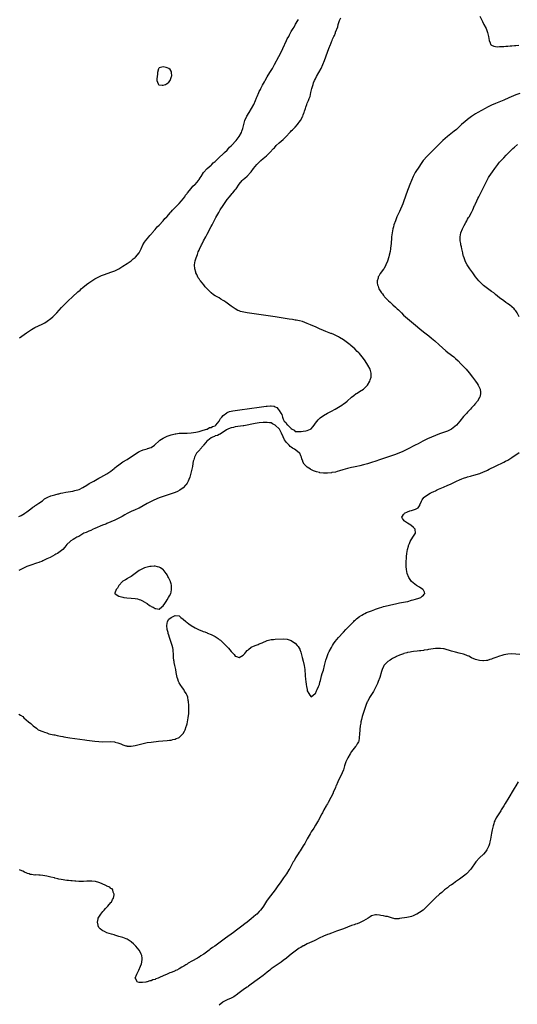
# Model space of a CAD drawing. Units: inches. Extents: x 2598000 to 2601000, y 1503000 to 1506000.
# Drawn here: x 2598289 to 2598538, y 1504470 to 1504961 of the extents above; entities that cross this region are included whole.
import ezdxf

# ---------------------------------------------------------------- set-up
doc = ezdxf.new("R2010")
doc.units = ezdxf.units.IN
doc.header["$MEASUREMENT"] = 0
doc.layers.add('LD25981503_10ft', color=7, linetype='Continuous')

msp = doc.modelspace()

# ---------------------------------------------------------------- linework, layer by layer
at = {"layer": 'LD25981503_10ft'}
for points, elevation in [([(2598289, 1504713.38), (2598290.14, 1504713.86), (2598291, 1504714.36), (2598291.39, 1504714.61), (2598291.93, 1504715), (2598293, 1504715.71), (2598295, 1504717.19), (2598295.98, 1504718.02), (2598297, 1504718.63), (2598297.19, 1504718.81), (2598297.52, 1504719), (2598299, 1504720), (2598300.75, 1504721.25), (2598301, 1504721.4), (2598301.87, 1504722.13), (2598303.13, 1504722.87), (2598303.41, 1504723), (2598305, 1504723.71), (2598307, 1504724.27), (2598308.7, 1504724.7), (2598309, 1504724.75), (2598310.03, 1504725), (2598311, 1504725.27), (2598312.43, 1504725.57), (2598315.95, 1504726.05), (2598317, 1504726.29), (2598319.06, 1504726.94), (2598321, 1504727.93), (2598322.88, 1504729), (2598324.19, 1504729.81), (2598326.38, 1504731), (2598329, 1504732.47), (2598330.01, 1504733), (2598333, 1504734.68), (2598333.5, 1504735), (2598335, 1504736.02), (2598336.64, 1504737.36), (2598337, 1504737.64), (2598337.72, 1504738.28), (2598339, 1504739.26), (2598341, 1504740.62), (2598343, 1504741.9), (2598344.68, 1504743), (2598347, 1504744.58), (2598347.71, 1504745), (2598348.5, 1504745.5), (2598349, 1504745.77), (2598349.82, 1504746.18), (2598351, 1504746.66), (2598353, 1504747.18), (2598353.29, 1504747.29), (2598355, 1504747.8), (2598356.66, 1504749), (2598357, 1504749.27), (2598358.81, 1504751), (2598359, 1504751.16), (2598359.46, 1504751.46), (2598361, 1504752.53), (2598362.66, 1504753.34), (2598363, 1504753.44), (2598364.1, 1504753.9), (2598365, 1504754.11), (2598365.65, 1504754.35), (2598367, 1504754.62), (2598367.29, 1504754.71), (2598369.09, 1504754.91), (2598371.02, 1504754.98), (2598373, 1504754.98), (2598375, 1504755.07), (2598377.4, 1504755.4), (2598379, 1504755.85), (2598380.07, 1504756.07), (2598381, 1504756.48), (2598382.85, 1504757), (2598383, 1504757.05), (2598384.23, 1504757.77), (2598385, 1504757.86), (2598385.69, 1504758.31), (2598387, 1504758.72), (2598387.37, 1504759), (2598389, 1504760.92), (2598389.05, 1504761), (2598389.73, 1504762.27), (2598390.37, 1504763), (2598391, 1504763.77), (2598392.79, 1504765.21), (2598393, 1504765.31), (2598394.24, 1504765.76), (2598395, 1504765.94), (2598395.89, 1504766.11), (2598399.35, 1504766.65), (2598409, 1504767.95), (2598412.39, 1504768.39), (2598413, 1504768.45), (2598414.58, 1504768.58), (2598415, 1504768.57), (2598416.41, 1504768.41), (2598417, 1504768.19), (2598417.78, 1504767.78), (2598418.38, 1504767), (2598419, 1504766.28), (2598419.72, 1504765), (2598420.22, 1504764.22), (2598420.55, 1504763), (2598421, 1504761.92), (2598421.52, 1504761), (2598422.31, 1504760.31), (2598423, 1504759.22), (2598423.17, 1504759.17), (2598423.31, 1504759), (2598425, 1504757.24), (2598425.44, 1504757), (2598426.41, 1504756.41), (2598427, 1504755.85), (2598429, 1504755.77), (2598429.85, 1504755.85), (2598431, 1504755.93), (2598432.2, 1504756.2), (2598433, 1504756.28), (2598434.61, 1504757), (2598434.85, 1504757.15), (2598435.8, 1504758.2), (2598436.38, 1504759), (2598437, 1504759.95), (2598438.35, 1504761.65), (2598439.4, 1504762.6), (2598441, 1504763.72), (2598443, 1504764.91), (2598445, 1504766), (2598446.92, 1504767), (2598450.23, 1504769), (2598451, 1504769.54), (2598451.84, 1504770.16), (2598452.9, 1504771), (2598455, 1504772.93), (2598456.15, 1504773.85), (2598457.3, 1504774.7), (2598457.8, 1504775), (2598459, 1504775.7), (2598460.99, 1504777.01), (2598462.07, 1504777.93), (2598463.08, 1504779), (2598464.23, 1504781), (2598464.42, 1504781.58), (2598464.83, 1504783), (2598464.88, 1504785), (2598464.29, 1504787), (2598463.23, 1504789), (2598461.89, 1504791), (2598461, 1504792.25), (2598460.43, 1504793), (2598459, 1504794.67), (2598458.7, 1504795), (2598457.81, 1504795.81), (2598456.63, 1504797), (2598454.69, 1504798.69), (2598454.36, 1504799), (2598451.79, 1504801), (2598451, 1504801.51), (2598449, 1504802.71), (2598448.5, 1504803), (2598447.52, 1504803.52), (2598446.19, 1504804.19), (2598445, 1504804.68), (2598444.78, 1504804.78), (2598442.26, 1504805.74), (2598441, 1504806.23), (2598439.14, 1504807), (2598437, 1504807.98), (2598435, 1504808.85), (2598434.61, 1504809), (2598433, 1504809.69), (2598430.63, 1504810.63), (2598429.07, 1504811.07), (2598427.38, 1504811.38), (2598427, 1504811.4), (2598425.64, 1504811.64), (2598423.91, 1504811.91), (2598423, 1504812.08), (2598417.01, 1504813), (2598413.48, 1504813.48), (2598406.47, 1504814.47), (2598403, 1504815), (2598401.32, 1504815.32), (2598399.73, 1504815.73), (2598399, 1504816.02), (2598398.28, 1504816.28), (2598396.98, 1504816.98), (2598395, 1504818.36), (2598393, 1504819.86), (2598392.3, 1504820.3), (2598391.37, 1504821), (2598391, 1504821.26), (2598389.88, 1504821.88), (2598389, 1504822.46), (2598388.05, 1504823), (2598387.37, 1504823.37), (2598387, 1504823.6), (2598386.1, 1504824.1), (2598384.99, 1504824.99), (2598383, 1504826.98), (2598382.02, 1504828.02), (2598381.36, 1504829), (2598379.72, 1504831), (2598379.38, 1504831.38), (2598379, 1504831.95), (2598378.51, 1504832.51), (2598377.78, 1504834.22), (2598377.37, 1504835), (2598377.28, 1504835.28), (2598376.87, 1504837), (2598376.76, 1504839), (2598377.05, 1504841), (2598377.47, 1504842.53), (2598378.13, 1504844.13), (2598378.6, 1504845.4), (2598379, 1504846.3), (2598379.2, 1504846.8), (2598380.21, 1504849), (2598380.49, 1504849.51), (2598381.23, 1504851), (2598382.27, 1504853), (2598383, 1504854.33), (2598385, 1504858.09), (2598385.46, 1504859), (2598386.67, 1504861.33), (2598387.37, 1504862.63), (2598388.36, 1504864.36), (2598388.81, 1504865.19), (2598389.55, 1504866.45), (2598391, 1504868.67), (2598391.94, 1504870.06), (2598393, 1504871.54), (2598394.13, 1504873), (2598395.44, 1504874.56), (2598395.83, 1504875), (2598397, 1504876.41), (2598397.45, 1504877), (2598399, 1504879.2), (2598400.46, 1504881), (2598401, 1504881.55), (2598401.77, 1504882.23), (2598403, 1504883.24), (2598404.83, 1504885.17), (2598405, 1504885.38), (2598406.11, 1504887), (2598407.76, 1504889), (2598408.36, 1504889.64), (2598409.8, 1504891), (2598411, 1504892.03), (2598412.62, 1504893.38), (2598413, 1504893.73), (2598414.32, 1504895), (2598416.16, 1504897), (2598416.55, 1504897.45), (2598417.52, 1504898.48), (2598419, 1504899.8), (2598421, 1504901.54), (2598422.41, 1504903), (2598424.25, 1504905), (2598424.59, 1504905.41), (2598425, 1504905.79), (2598425.58, 1504906.42), (2598426.3, 1504907), (2598427, 1504907.71), (2598428.15, 1504909), (2598428.48, 1504909.52), (2598429, 1504910.14), (2598429.53, 1504911), (2598430.26, 1504912.26), (2598430.65, 1504913), (2598430.74, 1504913.26), (2598431, 1504913.8), (2598431.31, 1504914.69), (2598431.45, 1504915), (2598431.67, 1504915.67), (2598432.05, 1504917), (2598432.28, 1504917.72), (2598432.76, 1504919), (2598433, 1504919.6), (2598433.61, 1504921), (2598434, 1504922), (2598434.34, 1504923), (2598434.83, 1504925), (2598435.28, 1504927), (2598435.85, 1504929), (2598436.14, 1504929.86), (2598436.59, 1504931), (2598437, 1504931.86), (2598437.61, 1504933), (2598438.77, 1504935), (2598439.88, 1504937), (2598440.78, 1504939), (2598441.53, 1504941), (2598443, 1504945.16), (2598443.71, 1504947), (2598444.51, 1504949), (2598444.66, 1504949.34), (2598445, 1504950.25), (2598445.37, 1504951), (2598445.6, 1504951.6), (2598446.25, 1504953), (2598446.51, 1504953.49), (2598447, 1504954.82), (2598447.06, 1504954.94), (2598447.11, 1504955.11), (2598448.19, 1504957.81), (2598448.44, 1504959), (2598449.03, 1504961), (2598449.68, 1504962.32)], 8150), ([(2598289.37, 1504802.63), (2598292.88, 1504805.12), (2598295.29, 1504806.71), (2598297, 1504807.69), (2598300.59, 1504809.41), (2598301.92, 1504810.08), (2598303.19, 1504810.81), (2598305, 1504812.15), (2598305.99, 1504813), (2598306.51, 1504813.49), (2598307.5, 1504814.5), (2598307.97, 1504815), (2598310.37, 1504817.63), (2598311.59, 1504819), (2598313.55, 1504821), (2598315.73, 1504823), (2598318.53, 1504825.47), (2598319.58, 1504826.42), (2598320.19, 1504827), (2598321, 1504827.69), (2598322.85, 1504829.15), (2598324.03, 1504829.97), (2598327, 1504831.94), (2598328.95, 1504833.05), (2598330.33, 1504833.67), (2598331.79, 1504834.21), (2598335, 1504835.3), (2598337, 1504836.08), (2598339, 1504837.07), (2598341, 1504838.29), (2598343, 1504839.66), (2598345, 1504841.07), (2598346.07, 1504841.93), (2598347, 1504842.61), (2598347.2, 1504842.8), (2598349, 1504844.9), (2598350.07, 1504847), (2598350.98, 1504849), (2598351.76, 1504850.24), (2598352.18, 1504851), (2598353, 1504851.98), (2598353.82, 1504853), (2598354.36, 1504853.64), (2598355, 1504854.33), (2598355.31, 1504854.68), (2598355.54, 1504855), (2598357, 1504856.68), (2598358.06, 1504857.94), (2598359, 1504858.83), (2598361, 1504860.96), (2598361.91, 1504862.09), (2598362.86, 1504863), (2598363, 1504863.16), (2598364.6, 1504865), (2598364.75, 1504865.25), (2598365, 1504865.46), (2598365.69, 1504866.31), (2598366.41, 1504867), (2598368.39, 1504869), (2598368.65, 1504869.35), (2598369, 1504869.65), (2598370.22, 1504871), (2598371, 1504871.96), (2598371.78, 1504873), (2598372.22, 1504873.78), (2598373, 1504874.64), (2598373.27, 1504875), (2598375, 1504877.07), (2598375.82, 1504878.18), (2598376.84, 1504879), (2598377, 1504879.16), (2598378.62, 1504881), (2598378.74, 1504881.26), (2598379, 1504881.5), (2598379.54, 1504882.46), (2598379.94, 1504883), (2598381.24, 1504885), (2598383.01, 1504886.99), (2598385, 1504888.75), (2598385.33, 1504889), (2598386.05, 1504889.95), (2598387, 1504890.54), (2598387.21, 1504890.79), (2598387.48, 1504891), (2598389, 1504892.55), (2598391, 1504894.37), (2598391.29, 1504894.71), (2598391.68, 1504895), (2598393, 1504896.28), (2598393.69, 1504897), (2598394.21, 1504897.79), (2598395, 1504898.31), (2598395.31, 1504898.69), (2598395.66, 1504899), (2598397, 1504900.48), (2598397.44, 1504901), (2598399.03, 1504903), (2598400.13, 1504905), (2598400.35, 1504905.65), (2598400.86, 1504907), (2598401.32, 1504909), (2598401.66, 1504910.34), (2598401.88, 1504911), (2598402.85, 1504913.15), (2598403.96, 1504915), (2598405.19, 1504917), (2598406.32, 1504919), (2598407.19, 1504921), (2598407.68, 1504922.32), (2598407.95, 1504923), (2598408.79, 1504925), (2598409, 1504925.44), (2598409.56, 1504926.44), (2598409.82, 1504927), (2598410.66, 1504928.66), (2598411.61, 1504930.39), (2598411.89, 1504931), (2598413, 1504932.89), (2598414.37, 1504935), (2598415, 1504936), (2598415.59, 1504937), (2598416.1, 1504937.9), (2598416.68, 1504939), (2598418.72, 1504943), (2598420.22, 1504945.78), (2598420.83, 1504947), (2598422.66, 1504951), (2598423, 1504951.7), (2598423.7, 1504953), (2598424.18, 1504953.82), (2598425, 1504955.36), (2598425.97, 1504957), (2598426.37, 1504957.63), (2598427.16, 1504959.16), (2598428.22, 1504961), (2598428.52, 1504961.48)], 8140), ([(2598519.02, 1504963.02), (2598520.43, 1504960.43), (2598521.18, 1504959), (2598522.19, 1504957), (2598522.45, 1504956.45), (2598522.92, 1504955), (2598523.39, 1504953), (2598523.68, 1504951), (2598524.19, 1504949.81), (2598524.45, 1504949), (2598524.72, 1504948.72), (2598525, 1504948.62), (2598526.1, 1504948.1), (2598527, 1504948), (2598527.85, 1504947.85), (2598529, 1504947.91), (2598529.89, 1504947.89), (2598531, 1504948.02), (2598532.06, 1504948.06), (2598533, 1504948.18), (2598534.23, 1504948.23), (2598535, 1504948.32), (2598536.37, 1504948.37), (2598537, 1504948.45), (2598538.55, 1504948.55)], 8150), ([(2598539, 1504924.52), (2598537, 1504923.77), (2598533.63, 1504922.37), (2598531, 1504921.21), (2598527, 1504919.52), (2598525, 1504918.64), (2598523.9, 1504918.1), (2598523, 1504917.67), (2598521.72, 1504917), (2598518.17, 1504915), (2598517, 1504914.28), (2598515, 1504912.98), (2598513, 1504911.53), (2598511.6, 1504910.4), (2598511, 1504909.89), (2598510.03, 1504909), (2598509, 1504908.01), (2598507.44, 1504906.56), (2598506.35, 1504905.65), (2598503, 1504903), (2598500.71, 1504901), (2598498.6, 1504899), (2598493, 1504893.42), (2598492.6, 1504893), (2598491, 1504891.16), (2598490.88, 1504891), (2598489.47, 1504889), (2598489, 1504888.31), (2598486.9, 1504885), (2598485.82, 1504883), (2598484.92, 1504881), (2598484.1, 1504879), (2598483.32, 1504877), (2598483, 1504876.1), (2598481, 1504870.38), (2598480.61, 1504869.39), (2598479, 1504865.68), (2598478.77, 1504865.23), (2598477.74, 1504863), (2598476.93, 1504860.93), (2598476.25, 1504859), (2598476, 1504858), (2598475.71, 1504857), (2598475.29, 1504855), (2598475.05, 1504853), (2598474.83, 1504849.17), (2598474.76, 1504848.76), (2598474.54, 1504847), (2598474.32, 1504845.68), (2598473.84, 1504843.84), (2598473.64, 1504843), (2598473, 1504840.85), (2598472.24, 1504839), (2598471.83, 1504838.17), (2598471.14, 1504837), (2598471, 1504836.79), (2598469.38, 1504834.62), (2598469, 1504833.99), (2598468.61, 1504833.39), (2598468.43, 1504833), (2598468.31, 1504832.31), (2598467.91, 1504831), (2598467.91, 1504830.09), (2598468.04, 1504829), (2598468.32, 1504828.32), (2598468.73, 1504827), (2598469.94, 1504825), (2598470.44, 1504824.44), (2598471, 1504823.7), (2598471.32, 1504823.32), (2598471.53, 1504823), (2598473, 1504821.53), (2598473.49, 1504821), (2598474.31, 1504820.31), (2598475, 1504819.67), (2598475.36, 1504819.36), (2598475.71, 1504819), (2598477, 1504817.89), (2598477.92, 1504817), (2598478.49, 1504816.49), (2598479, 1504815.97), (2598479.5, 1504815.5), (2598479.95, 1504815), (2598481, 1504813.94), (2598482.01, 1504813), (2598483, 1504812.16), (2598485, 1504810.57), (2598486.94, 1504808.94), (2598489.17, 1504807), (2598491, 1504805.52), (2598493.58, 1504803.58), (2598495, 1504802.43), (2598496.58, 1504801), (2598498.84, 1504799), (2598502.12, 1504796.12), (2598503.21, 1504795.21), (2598506.09, 1504793), (2598507, 1504792.22), (2598508.32, 1504791), (2598509.62, 1504789.62), (2598510.29, 1504789), (2598510.63, 1504788.63), (2598512.2, 1504787), (2598513, 1504786.07), (2598513.88, 1504785), (2598514.36, 1504784.36), (2598515.47, 1504783), (2598517.01, 1504781), (2598517.76, 1504779.76), (2598518.32, 1504779), (2598519.25, 1504777), (2598519.44, 1504775.44), (2598519.51, 1504775), (2598519.44, 1504774.56), (2598519.1, 1504773), (2598519, 1504772.82), (2598517.87, 1504771), (2598516.56, 1504769.44), (2598516.2, 1504769), (2598515, 1504767.7), (2598514.41, 1504767), (2598513, 1504765.47), (2598512.6, 1504765), (2598511, 1504763.23), (2598509.11, 1504761), (2598507.38, 1504759), (2598505, 1504757.02), (2598503, 1504756.01), (2598501, 1504755.27), (2598499, 1504754.6), (2598497, 1504753.84), (2598495, 1504752.98), (2598493, 1504752.1), (2598490.68, 1504751), (2598488.26, 1504749.74), (2598486.88, 1504749), (2598483.05, 1504747.05), (2598481.64, 1504746.36), (2598481, 1504746.03), (2598480.28, 1504745.72), (2598479, 1504745.12), (2598477, 1504744.39), (2598475, 1504743.71), (2598472.96, 1504743), (2598471, 1504742.37), (2598469, 1504741.69), (2598467.13, 1504741), (2598465, 1504740.28), (2598463, 1504739.68), (2598461, 1504739.13), (2598459.29, 1504738.71), (2598457.67, 1504738.33), (2598456.02, 1504737.98), (2598455, 1504737.79), (2598454.37, 1504737.63), (2598453, 1504737.34), (2598450.73, 1504736.73), (2598449, 1504736.18), (2598447.89, 1504735.89), (2598447, 1504735.6), (2598445.3, 1504735.3), (2598445, 1504735.22), (2598443, 1504735.07), (2598441, 1504735.1), (2598439.27, 1504735.27), (2598439, 1504735.31), (2598437.61, 1504735.61), (2598436.14, 1504736.14), (2598434.83, 1504736.83), (2598434.57, 1504737), (2598433, 1504737.99), (2598431.46, 1504739.46), (2598430.76, 1504740.76), (2598430.73, 1504741), (2598430.25, 1504742.25), (2598430.14, 1504743), (2598429.75, 1504743.75), (2598429.18, 1504745), (2598429, 1504745.18), (2598426.67, 1504747), (2598425.58, 1504747.58), (2598425, 1504748.01), (2598424.36, 1504748.36), (2598423.96, 1504749), (2598423, 1504749.98), (2598422.42, 1504750.42), (2598422.17, 1504751), (2598421.64, 1504751.64), (2598421, 1504753.17), (2598420.16, 1504755), (2598419.7, 1504755.7), (2598419.05, 1504757), (2598417, 1504759.03), (2598415.66, 1504759.66), (2598415, 1504760.06), (2598414.14, 1504760.14), (2598413, 1504760.33), (2598411, 1504760.31), (2598409, 1504760.12), (2598407, 1504759.8), (2598401.31, 1504758.69), (2598401, 1504758.65), (2598399.57, 1504758.43), (2598398.3, 1504758.3), (2598397, 1504758.11), (2598396.11, 1504757.89), (2598395, 1504757.7), (2598394.53, 1504757.47), (2598393.31, 1504757), (2598393, 1504756.86), (2598392.64, 1504756.64), (2598391, 1504755.49), (2598390.16, 1504755), (2598389.52, 1504754.48), (2598389, 1504754.36), (2598388.13, 1504753.87), (2598387, 1504753.58), (2598386.61, 1504753.39), (2598385.63, 1504753), (2598385, 1504752.6), (2598383.39, 1504751.39), (2598382.9, 1504751), (2598382.32, 1504750.32), (2598381.25, 1504749), (2598381, 1504748.65), (2598379.45, 1504747), (2598379.3, 1504746.7), (2598379, 1504746.39), (2598378.34, 1504745.66), (2598377.67, 1504745), (2598377, 1504743.67), (2598376.64, 1504743), (2598376.31, 1504741.69), (2598376.09, 1504741), (2598375.86, 1504739.86), (2598375.62, 1504738.38), (2598375.38, 1504737), (2598374.93, 1504735), (2598374.31, 1504733), (2598373.82, 1504731.82), (2598373.52, 1504731), (2598373.36, 1504730.64), (2598373, 1504730.03), (2598372.6, 1504729.4), (2598372.25, 1504729), (2598371, 1504727.72), (2598369.44, 1504726.56), (2598368.17, 1504725.83), (2598367, 1504725.34), (2598366.09, 1504725), (2598365, 1504724.63), (2598363, 1504724.03), (2598361, 1504723.39), (2598359, 1504722.63), (2598356.42, 1504721.58), (2598355, 1504720.93), (2598353, 1504719.88), (2598351, 1504718.66), (2598349, 1504717.53), (2598348.65, 1504717.35), (2598347, 1504716.64), (2598345, 1504715.85), (2598343, 1504714.87), (2598341.85, 1504714.15), (2598340.6, 1504713.4), (2598339.91, 1504713), (2598339, 1504712.51), (2598337, 1504711.62), (2598335, 1504710.8), (2598333, 1504709.95), (2598332.35, 1504709.65), (2598330.8, 1504709), (2598327, 1504707.35), (2598326.15, 1504707), (2598325, 1504706.44), (2598323.97, 1504706.03), (2598323, 1504705.62), (2598322.55, 1504705.45), (2598321.48, 1504705), (2598321, 1504704.72), (2598319, 1504703.48), (2598318.02, 1504703), (2598317, 1504702.43), (2598316.1, 1504701.9), (2598315, 1504701.31), (2598314.62, 1504701), (2598313, 1504699.34), (2598311.97, 1504698.03), (2598310.99, 1504697), (2598309, 1504695.47), (2598308.32, 1504695), (2598307.48, 1504694.52), (2598307, 1504694.31), (2598304.6, 1504693), (2598303, 1504692.19), (2598301, 1504691.25), (2598300.42, 1504691), (2598299.4, 1504690.6), (2598299, 1504690.46), (2598297.91, 1504690.09), (2598295, 1504689.17), (2598294.53, 1504689), (2598293, 1504688.39), (2598291, 1504687.49), (2598289, 1504686.5)], 8160), ([(2598538.81, 1504813), (2598537.73, 1504815), (2598537, 1504816.03), (2598536.59, 1504816.59), (2598536.25, 1504817), (2598535, 1504818.06), (2598533.86, 1504819), (2598533, 1504819.54), (2598532.14, 1504820.14), (2598531, 1504820.98), (2598529, 1504822.5), (2598527, 1504824.19), (2598526.01, 1504825), (2598525, 1504825.76), (2598523, 1504827.15), (2598521, 1504828.65), (2598520.61, 1504829), (2598519, 1504830.61), (2598518.66, 1504831), (2598517, 1504833.08), (2598515.53, 1504835), (2598514.05, 1504837), (2598512.75, 1504839), (2598512.17, 1504840.17), (2598511.74, 1504841), (2598511.08, 1504842.92), (2598511, 1504843.2), (2598510.66, 1504844.66), (2598510.57, 1504845), (2598510.31, 1504846.31), (2598510.11, 1504847), (2598509.95, 1504847.95), (2598509.64, 1504849), (2598509.58, 1504849.58), (2598509.27, 1504851), (2598509.27, 1504851.27), (2598509.22, 1504853), (2598509.64, 1504855), (2598510.49, 1504857), (2598510.66, 1504857.34), (2598511, 1504857.97), (2598511.33, 1504858.67), (2598512.19, 1504860.19), (2598512.6, 1504861), (2598512.72, 1504861.28), (2598513, 1504861.73), (2598513.45, 1504862.55), (2598513.77, 1504863), (2598515, 1504865.12), (2598515.62, 1504866.38), (2598516.52, 1504868.52), (2598516.76, 1504869), (2598516.85, 1504869.15), (2598517.58, 1504871), (2598518.08, 1504872.08), (2598518.53, 1504873), (2598519.4, 1504874.6), (2598520.67, 1504877), (2598522.72, 1504881.28), (2598523.45, 1504882.55), (2598523.73, 1504883), (2598525.44, 1504885.44), (2598526.58, 1504887), (2598528.06, 1504889), (2598528.49, 1504889.51), (2598529, 1504890.17), (2598529.71, 1504891), (2598531, 1504892.4), (2598532.28, 1504893.72), (2598533.56, 1504895), (2598535.65, 1504897), (2598536.36, 1504897.64), (2598537.96, 1504899)], 8170), ([(2598289, 1504614.72), (2598289.78, 1504614.22), (2598291, 1504613.54), (2598291.58, 1504613), (2598293.85, 1504611), (2598295, 1504610.02), (2598296.13, 1504609), (2598297.75, 1504607.75), (2598298.63, 1504607), (2598301, 1504606.08), (2598301.77, 1504605.77), (2598303, 1504605.36), (2598304.02, 1504605), (2598306.47, 1504604.47), (2598307, 1504604.38), (2598308.14, 1504604.14), (2598309, 1504603.99), (2598309.81, 1504603.81), (2598311, 1504603.61), (2598311.51, 1504603.51), (2598314.53, 1504603), (2598317, 1504602.64), (2598322.03, 1504601.97), (2598323, 1504601.82), (2598327, 1504601.27), (2598329, 1504601.04), (2598331, 1504600.92), (2598335, 1504601.03), (2598336.86, 1504600.86), (2598337, 1504600.83), (2598338.44, 1504600.44), (2598339, 1504600.21), (2598339.93, 1504599.93), (2598341, 1504599.39), (2598341.35, 1504599.35), (2598342.41, 1504599), (2598342.87, 1504598.87), (2598343, 1504598.82), (2598343.2, 1504598.8), (2598345, 1504598.82), (2598345.16, 1504598.84), (2598346.06, 1504599), (2598347, 1504599.18), (2598351, 1504600.16), (2598353, 1504600.55), (2598355, 1504600.81), (2598358.77, 1504601.23), (2598363, 1504601.57), (2598364.24, 1504601.76), (2598365, 1504601.85), (2598365.9, 1504602.1), (2598367, 1504602.29), (2598367.47, 1504602.53), (2598368.75, 1504603), (2598369, 1504603.11), (2598371, 1504605.04), (2598371.72, 1504606.28), (2598372.05, 1504607), (2598372.57, 1504608.57), (2598372.74, 1504609), (2598373, 1504610), (2598373.15, 1504611), (2598373.5, 1504613), (2598373.81, 1504615), (2598373.91, 1504617), (2598373.82, 1504619), (2598373.67, 1504621), (2598373.6, 1504621.6), (2598373.3, 1504623.3), (2598373, 1504624.04), (2598372.56, 1504625), (2598371.76, 1504626.24), (2598371.29, 1504627), (2598371.19, 1504627.19), (2598370.32, 1504628.32), (2598369.85, 1504629), (2598369, 1504630.45), (2598368.72, 1504631), (2598368.29, 1504632.29), (2598368.11, 1504633), (2598367.61, 1504635.61), (2598367.33, 1504637), (2598367, 1504638.35), (2598366.86, 1504639), (2598366.59, 1504640.59), (2598366.5, 1504641), (2598366.4, 1504641.6), (2598366.27, 1504643), (2598366.23, 1504644.23), (2598366.14, 1504645), (2598366.1, 1504646.1), (2598365.97, 1504647), (2598365.88, 1504647.88), (2598365.58, 1504649), (2598365, 1504650.57), (2598364.18, 1504653), (2598363.81, 1504654.19), (2598363.59, 1504655), (2598363.53, 1504655.53), (2598363.1, 1504657), (2598362.87, 1504659), (2598363, 1504659.98), (2598363.23, 1504661), (2598363.86, 1504662.14), (2598365, 1504662.99), (2598367, 1504663.95), (2598369, 1504663.76), (2598369.92, 1504663), (2598371, 1504662.24), (2598372.33, 1504661), (2598372.69, 1504660.69), (2598373, 1504660.49), (2598373.83, 1504659.83), (2598375.03, 1504659.03), (2598377, 1504657.88), (2598379, 1504656.88), (2598380.34, 1504656.34), (2598381, 1504656.01), (2598381.8, 1504655.8), (2598383, 1504655.3), (2598383.25, 1504655.25), (2598385, 1504654.53), (2598386.07, 1504653.93), (2598387, 1504653.46), (2598388.47, 1504652.47), (2598389, 1504652.06), (2598389.62, 1504651.62), (2598390.7, 1504650.7), (2598391, 1504650.42), (2598392.71, 1504648.71), (2598393, 1504648.37), (2598393.66, 1504647.66), (2598395, 1504645.96), (2598396.46, 1504644.46), (2598397, 1504643.74), (2598397.58, 1504643.58), (2598399, 1504643), (2598401, 1504644.26), (2598401.75, 1504645), (2598402.36, 1504645.64), (2598403, 1504646.45), (2598403.31, 1504646.69), (2598403.68, 1504647), (2598405, 1504648.2), (2598407, 1504649.02), (2598408.45, 1504649.55), (2598409, 1504649.77), (2598410.42, 1504650.42), (2598413, 1504651.53), (2598413.67, 1504651.67), (2598415, 1504652), (2598416.07, 1504652.07), (2598417, 1504652.17), (2598421, 1504652.4), (2598423, 1504652.21), (2598425, 1504651.47), (2598425.67, 1504651), (2598427, 1504650.17), (2598427.95, 1504649), (2598428.44, 1504648.44), (2598429, 1504647.71), (2598429.21, 1504647.21), (2598429.26, 1504647), (2598429.72, 1504645.72), (2598430.48, 1504643), (2598431, 1504641.24), (2598431.42, 1504639), (2598431.69, 1504637), (2598431.97, 1504634.03), (2598432.11, 1504632.11), (2598432.25, 1504631), (2598432.46, 1504629.54), (2598432.56, 1504628.56), (2598432.86, 1504627), (2598433, 1504626.4), (2598433.72, 1504625), (2598434.17, 1504624.17), (2598435, 1504623.38), (2598436.91, 1504625.09), (2598437, 1504625.13), (2598437.54, 1504626.46), (2598437.84, 1504627), (2598438.62, 1504628.62), (2598439, 1504629.53), (2598439.29, 1504630.71), (2598439.53, 1504631.53), (2598439.89, 1504633), (2598440.13, 1504633.87), (2598440.46, 1504635), (2598441, 1504636.72), (2598441.54, 1504639), (2598442.25, 1504641.75), (2598442.68, 1504643), (2598443.45, 1504645), (2598443.91, 1504646.09), (2598445, 1504648.04), (2598445.57, 1504649), (2598446.13, 1504649.87), (2598446.92, 1504651), (2598448.57, 1504653), (2598449, 1504653.45), (2598450.4, 1504655), (2598451, 1504655.62), (2598452.27, 1504657), (2598453.6, 1504658.4), (2598455, 1504659.85), (2598456.17, 1504661), (2598456.57, 1504661.43), (2598457, 1504661.83), (2598457.62, 1504662.38), (2598459, 1504663.48), (2598460.15, 1504664.15), (2598461, 1504664.67), (2598461.73, 1504665), (2598462.57, 1504665.43), (2598463.98, 1504666.02), (2598465, 1504666.4), (2598466.7, 1504667), (2598467, 1504667.13), (2598469, 1504667.85), (2598470.17, 1504668.17), (2598471, 1504668.43), (2598473.43, 1504669), (2598474.66, 1504669.34), (2598477, 1504669.89), (2598479, 1504670.25), (2598481, 1504670.56), (2598483, 1504670.95), (2598483.2, 1504671), (2598485, 1504671.61), (2598485.82, 1504671.82), (2598487, 1504672.22), (2598488.66, 1504672.66), (2598489.63, 1504673), (2598490.31, 1504673.69), (2598491, 1504674.21), (2598491.32, 1504674.68), (2598491.63, 1504675), (2598491.55, 1504675.55), (2598491, 1504676.63), (2598490.86, 1504676.86), (2598490.73, 1504677), (2598489, 1504678.12), (2598487.46, 1504679), (2598485.01, 1504681), (2598483.66, 1504683), (2598482.91, 1504685), (2598482.51, 1504687), (2598482.38, 1504688.38), (2598482.35, 1504689), (2598482.41, 1504691), (2598482.53, 1504692.53), (2598482.53, 1504693.47), (2598482.69, 1504695), (2598483.03, 1504697), (2598483.48, 1504698.52), (2598483.58, 1504699), (2598483.93, 1504699.93), (2598484.39, 1504701), (2598485.65, 1504703), (2598486.95, 1504705), (2598486.87, 1504707), (2598485.94, 1504707.94), (2598484.69, 1504709), (2598483, 1504710.05), (2598481.52, 1504711), (2598481.31, 1504711.31), (2598481, 1504711.68), (2598480.47, 1504712.47), (2598480.17, 1504713), (2598480.5, 1504713.5), (2598481, 1504714.32), (2598481.31, 1504714.69), (2598481.52, 1504715), (2598483, 1504715.74), (2598484.19, 1504716.19), (2598485, 1504716.47), (2598487, 1504717.06), (2598488.36, 1504717.64), (2598489, 1504718.66), (2598489.15, 1504718.85), (2598489.16, 1504719), (2598489.23, 1504719.23), (2598489.91, 1504721), (2598490.33, 1504721.67), (2598491.16, 1504722.84), (2598491.29, 1504723), (2598493, 1504724.2), (2598494.3, 1504725), (2598495, 1504725.34), (2598496.17, 1504725.83), (2598497, 1504726.27), (2598497.5, 1504726.5), (2598498.47, 1504727), (2598501, 1504728.06), (2598503.18, 1504729), (2598504.48, 1504729.52), (2598505.86, 1504730.14), (2598507.48, 1504731), (2598509, 1504731.68), (2598510.14, 1504732.14), (2598511, 1504732.46), (2598512.58, 1504733), (2598513, 1504733.13), (2598514.47, 1504733.53), (2598515, 1504733.7), (2598516.03, 1504733.97), (2598519.1, 1504734.9), (2598521, 1504735.61), (2598522.2, 1504736.2), (2598523, 1504736.57), (2598523.8, 1504737), (2598527, 1504738.59), (2598531, 1504740.51), (2598531.94, 1504741), (2598533, 1504741.59), (2598535, 1504742.8), (2598538.68, 1504745.32)], 8170), ([(2598539, 1504644.53), (2598537, 1504644.76), (2598535, 1504644.85), (2598533, 1504644.69), (2598531, 1504644.31), (2598530.01, 1504644.01), (2598529, 1504643.76), (2598527.01, 1504643.01), (2598525.52, 1504642.48), (2598525, 1504642.19), (2598524.02, 1504641.98), (2598523, 1504641.58), (2598522.44, 1504641.56), (2598521, 1504641.35), (2598520.61, 1504641.39), (2598519, 1504641.51), (2598518.29, 1504641.71), (2598517, 1504642.04), (2598515, 1504642.91), (2598513.64, 1504643.64), (2598513, 1504643.92), (2598512.24, 1504644.24), (2598511, 1504644.65), (2598508.79, 1504645.21), (2598507, 1504645.64), (2598505, 1504646.2), (2598501.27, 1504647.27), (2598501, 1504647.32), (2598499.54, 1504647.54), (2598499, 1504647.58), (2598497.53, 1504647.53), (2598497, 1504647.5), (2598493.52, 1504647), (2598493, 1504646.9), (2598491.34, 1504646.66), (2598491, 1504646.58), (2598489.61, 1504646.39), (2598489, 1504646.28), (2598487.86, 1504646.14), (2598486, 1504646), (2598485, 1504645.86), (2598484.3, 1504645.7), (2598483, 1504645.48), (2598482.64, 1504645.36), (2598481.24, 1504645), (2598481, 1504644.93), (2598479, 1504644.12), (2598477.49, 1504643.49), (2598477, 1504643.26), (2598476.46, 1504643), (2598475.53, 1504642.47), (2598475, 1504642.21), (2598474.29, 1504641.71), (2598473.19, 1504641), (2598473, 1504640.84), (2598471.27, 1504639), (2598471.17, 1504638.84), (2598471, 1504638.52), (2598470.3, 1504637), (2598470.04, 1504636.04), (2598469.11, 1504633), (2598468.38, 1504631), (2598467.98, 1504630.02), (2598467.53, 1504629), (2598466.51, 1504627), (2598466.01, 1504625.99), (2598465.34, 1504625), (2598464.11, 1504623), (2598463.76, 1504622.24), (2598463, 1504621.1), (2598462.91, 1504620.91), (2598462.17, 1504619), (2598461.89, 1504618.11), (2598461.49, 1504617), (2598461, 1504615.57), (2598460.45, 1504613.55), (2598460.02, 1504612.02), (2598459.78, 1504611), (2598459.71, 1504610.29), (2598459.42, 1504609), (2598459.17, 1504607.17), (2598459.2, 1504606.8), (2598458.99, 1504604.99), (2598458.95, 1504603), (2598458.72, 1504601.28), (2598458.61, 1504601), (2598457.89, 1504599.89), (2598457.33, 1504599), (2598457, 1504598.64), (2598456.3, 1504597.7), (2598455.72, 1504597), (2598455, 1504596.1), (2598454.31, 1504595), (2598453.16, 1504593), (2598453, 1504592.68), (2598452.3, 1504591), (2598451.96, 1504590.04), (2598451.59, 1504589), (2598450.98, 1504587), (2598450.46, 1504585.54), (2598450.23, 1504585), (2598448.44, 1504581.56), (2598448.18, 1504581), (2598447.34, 1504579), (2598447.25, 1504578.75), (2598447, 1504578.14), (2598446.69, 1504577.31), (2598446.14, 1504576.14), (2598445.66, 1504575), (2598444.77, 1504573.23), (2598443.36, 1504570.64), (2598443, 1504570.01), (2598442.65, 1504569.35), (2598442.43, 1504569), (2598441.3, 1504567), (2598440.52, 1504565.48), (2598440.23, 1504565), (2598439.11, 1504562.89), (2598439, 1504562.71), (2598438.42, 1504561.58), (2598438.08, 1504561), (2598437, 1504559.27), (2598436.17, 1504557.83), (2598435, 1504556.01), (2598434.42, 1504555), (2598433, 1504552.6), (2598431.73, 1504550.27), (2598431, 1504549), (2598429.46, 1504546.54), (2598429, 1504545.91), (2598428.41, 1504545), (2598427.16, 1504543), (2598426.39, 1504541.61), (2598426.01, 1504541), (2598424.89, 1504539), (2598424.23, 1504537.77), (2598423.79, 1504537), (2598422.58, 1504535), (2598421.17, 1504533), (2598419.41, 1504530.59), (2598418.32, 1504529), (2598416.89, 1504527), (2598413.41, 1504522.59), (2598412.6, 1504521.4), (2598411.14, 1504519), (2598410.27, 1504517.73), (2598409.71, 1504517), (2598409, 1504516.19), (2598407.79, 1504515), (2598407.38, 1504514.62), (2598405, 1504512.57), (2598403.03, 1504510.97), (2598401.89, 1504510.11), (2598400.31, 1504509), (2598399, 1504508.03), (2598397.63, 1504507), (2598396.16, 1504505.84), (2598392.2, 1504503), (2598389.54, 1504501), (2598386.79, 1504499), (2598385.73, 1504498.27), (2598384.58, 1504497.42), (2598384.06, 1504497), (2598381.35, 1504495), (2598381, 1504494.76), (2598379.92, 1504494.08), (2598379, 1504493.46), (2598378.7, 1504493.3), (2598378.23, 1504493), (2598375.4, 1504491.4), (2598373.58, 1504490.42), (2598373, 1504490.02), (2598372.34, 1504489.66), (2598371.38, 1504489), (2598370.41, 1504488.41), (2598369, 1504487.59), (2598367.84, 1504487), (2598367.26, 1504486.74), (2598367, 1504486.6), (2598366.29, 1504486.29), (2598365, 1504485.82), (2598364.35, 1504485.65), (2598363.02, 1504485), (2598361, 1504484.12), (2598359.3, 1504483.3), (2598358.59, 1504483), (2598357.41, 1504482.59), (2598357, 1504482.4), (2598355.86, 1504482.14), (2598355, 1504481.73), (2598354.32, 1504481.68), (2598353, 1504481.11), (2598352.87, 1504481.13), (2598352.33, 1504481), (2598350.78, 1504480.78), (2598349, 1504480.88), (2598348.86, 1504480.86), (2598348.27, 1504481), (2598347.22, 1504482.78), (2598347.03, 1504483), (2598347.86, 1504485), (2598348.9, 1504487), (2598349.79, 1504489), (2598350.17, 1504490.17), (2598350.33, 1504491), (2598350.54, 1504492.54), (2598350.5, 1504493), (2598350.34, 1504494.34), (2598350.12, 1504495), (2598349.77, 1504495.77), (2598349.07, 1504497), (2598347.38, 1504499), (2598346.17, 1504500.17), (2598345.22, 1504501), (2598345, 1504501.17), (2598343, 1504502.49), (2598342.66, 1504502.67), (2598341, 1504503.29), (2598339, 1504503.82), (2598337, 1504504.44), (2598336.59, 1504504.59), (2598335.29, 1504505), (2598333, 1504505.69), (2598331.75, 1504506.25), (2598331, 1504506.56), (2598330.38, 1504507), (2598329.62, 1504507.62), (2598329, 1504508.35), (2598328.73, 1504508.73), (2598328.62, 1504509), (2598328.58, 1504509.42), (2598328.22, 1504511), (2598328.54, 1504512.55), (2598328.68, 1504513), (2598329, 1504513.51), (2598329.62, 1504514.38), (2598329.9, 1504515), (2598331, 1504516.28), (2598331.58, 1504517), (2598332.26, 1504517.74), (2598333, 1504518.46), (2598333.51, 1504519), (2598335, 1504520.69), (2598335.25, 1504521), (2598335.79, 1504522.21), (2598336.3, 1504523), (2598336.6, 1504524.6), (2598336.56, 1504525), (2598336.05, 1504525.95), (2598335.88, 1504527), (2598335.61, 1504527.61), (2598335, 1504527.75), (2598334.36, 1504528.36), (2598333, 1504528.84), (2598332.91, 1504528.91), (2598332.72, 1504529), (2598330.2, 1504530.2), (2598329, 1504530.66), (2598327.22, 1504531.22), (2598325.47, 1504531.47), (2598323.46, 1504531.46), (2598323, 1504531.38), (2598321.31, 1504531.31), (2598321, 1504531.25), (2598319.31, 1504531.31), (2598319, 1504531.28), (2598317.42, 1504531.42), (2598317, 1504531.41), (2598315.55, 1504531.55), (2598315, 1504531.56), (2598313.72, 1504531.72), (2598313, 1504531.77), (2598310.18, 1504532.18), (2598309, 1504532.43), (2598308.5, 1504532.5), (2598306.94, 1504532.94), (2598306.75, 1504533), (2598305, 1504533.46), (2598304.38, 1504533.62), (2598303, 1504533.92), (2598302.02, 1504534.02), (2598301, 1504534.22), (2598299.59, 1504534.41), (2598299, 1504534.4), (2598297.47, 1504534.53), (2598297, 1504534.48), (2598295.32, 1504534.68), (2598295, 1504534.67), (2598294.73, 1504534.73), (2598294.18, 1504535), (2598293.26, 1504535.26), (2598293, 1504535.37), (2598291.92, 1504535.92), (2598291, 1504536.33), (2598290.56, 1504536.56), (2598289.38, 1504537)], 8180), ([(2598538.23, 1504581), (2598537, 1504578.92), (2598536.3, 1504577.7), (2598533, 1504572.28), (2598532.23, 1504571), (2598531.78, 1504570.22), (2598531, 1504568.98), (2598529.8, 1504567), (2598529.51, 1504566.49), (2598528.52, 1504565), (2598527.27, 1504563), (2598526.52, 1504561.48), (2598526.33, 1504561), (2598526.07, 1504560.07), (2598525.74, 1504559), (2598525.31, 1504557), (2598525, 1504555.41), (2598524.63, 1504553.37), (2598524.42, 1504552.42), (2598524.14, 1504551), (2598523.94, 1504550.06), (2598523.58, 1504549), (2598523, 1504547.65), (2598522.64, 1504547), (2598521.99, 1504546.01), (2598521, 1504544.93), (2598518.98, 1504543), (2598517.1, 1504541), (2598514.6, 1504537.4), (2598514.36, 1504537), (2598513, 1504535.62), (2598512.41, 1504535), (2598511.65, 1504534.35), (2598511, 1504533.9), (2598509, 1504532.41), (2598506.88, 1504531), (2598505.87, 1504530.13), (2598505, 1504529.62), (2598504.65, 1504529.35), (2598504.04, 1504529), (2598503, 1504528.16), (2598501.39, 1504527), (2598501, 1504526.65), (2598500.18, 1504525.82), (2598498.98, 1504525), (2598497, 1504523.16), (2598496.82, 1504523), (2598495.93, 1504522.07), (2598494.81, 1504521), (2598493, 1504519.1), (2598491.96, 1504518.04), (2598490.92, 1504517.08), (2598490.81, 1504517), (2598489, 1504515.77), (2598487.71, 1504515), (2598487.24, 1504514.76), (2598485.88, 1504514.12), (2598485, 1504513.8), (2598484.4, 1504513.6), (2598482.74, 1504513.26), (2598479, 1504512.75), (2598478.67, 1504512.67), (2598477, 1504512.62), (2598476.65, 1504512.65), (2598475, 1504513.07), (2598473, 1504513.69), (2598472.17, 1504513.83), (2598471, 1504514.15), (2598469.7, 1504514.3), (2598469, 1504514.5), (2598467.47, 1504514.53), (2598467, 1504514.57), (2598465.71, 1504514.29), (2598465, 1504514.05), (2598464.32, 1504513.68), (2598463.37, 1504513), (2598461, 1504511.56), (2598459, 1504510.62), (2598457.81, 1504510.19), (2598457, 1504509.95), (2598456.33, 1504509.67), (2598455, 1504509.22), (2598451, 1504507.66), (2598449, 1504506.91), (2598447.57, 1504506.43), (2598445, 1504505.5), (2598443.72, 1504505), (2598443, 1504504.75), (2598441, 1504503.92), (2598438.94, 1504502.94), (2598437, 1504501.98), (2598436.37, 1504501.63), (2598433, 1504500.1), (2598431.19, 1504499.19), (2598431, 1504499.09), (2598429.69, 1504498.31), (2598429, 1504497.92), (2598427, 1504496.55), (2598425, 1504494.97), (2598423.94, 1504494.06), (2598422.6, 1504493), (2598421, 1504491.8), (2598419.88, 1504491), (2598416.98, 1504489.02), (2598415, 1504487.62), (2598414.22, 1504487), (2598413, 1504486.01), (2598411.8, 1504485), (2598411, 1504484.37), (2598409.2, 1504483), (2598407.9, 1504482.1), (2598405, 1504479.96), (2598403.65, 1504479), (2598403.26, 1504478.74), (2598403, 1504478.54), (2598402.06, 1504477.94), (2598401, 1504477.12), (2598399, 1504475.61), (2598397.46, 1504474.54), (2598397, 1504474.18), (2598396.25, 1504473.75), (2598395, 1504473.08), (2598393, 1504472.15), (2598391, 1504471.16), (2598390.75, 1504471), (2598389, 1504469.56)], 8190)]:
    msp.add_lwpolyline(points, dxfattribs=dict(at, elevation=elevation))
for points, elevation in [([(2598363.81, 1504930.19), (2598364.53, 1504931), (2598365.26, 1504933), (2598365.37, 1504933.37), (2598365.26, 1504935), (2598365.22, 1504935.22), (2598365, 1504935.59), (2598364.5, 1504936.5), (2598363.81, 1504937), (2598363, 1504937.38), (2598362.55, 1504937.45), (2598361, 1504937.87), (2598360.34, 1504937.66), (2598359, 1504937.26), (2598358.81, 1504937), (2598358.77, 1504936.77), (2598358.29, 1504935), (2598358.21, 1504934.21), (2598358.06, 1504933), (2598357.89, 1504931.89), (2598357.89, 1504931), (2598358.62, 1504929.38), (2598358.65, 1504929), (2598358.83, 1504928.83), (2598360.63, 1504928.63), (2598361, 1504928.67), (2598362.14, 1504929), (2598362.7, 1504929.3), (2598363, 1504929.41)], 8140), ([(2598341.46, 1504673), (2598342.86, 1504672.86), (2598345, 1504672.68), (2598347, 1504672.48), (2598348.23, 1504672.23), (2598349, 1504672.05), (2598349.75, 1504671.75), (2598351, 1504671.15), (2598351.21, 1504671), (2598353, 1504669.92), (2598354.3, 1504669), (2598354.73, 1504668.73), (2598355, 1504668.51), (2598356.07, 1504668.07), (2598357, 1504667.4), (2598357.47, 1504667.47), (2598359, 1504667.22), (2598360.36, 1504668.36), (2598361, 1504668.85), (2598361.94, 1504670.06), (2598362.5, 1504671), (2598363, 1504671.8), (2598363.79, 1504673), (2598364.24, 1504673.76), (2598364.83, 1504675), (2598365, 1504675.62), (2598365.29, 1504677), (2598365.25, 1504677.25), (2598365.2, 1504679), (2598365.15, 1504679.15), (2598365, 1504679.85), (2598364.73, 1504680.73), (2598364.67, 1504681), (2598364.4, 1504681.6), (2598363.73, 1504683), (2598363.46, 1504683.46), (2598363, 1504684.36), (2598362.72, 1504684.72), (2598362.53, 1504685), (2598361, 1504686.88), (2598360.86, 1504687), (2598359.71, 1504687.71), (2598359, 1504688.08), (2598358.29, 1504688.29), (2598357, 1504688.55), (2598356.57, 1504688.57), (2598355, 1504688.51), (2598354.44, 1504688.44), (2598353, 1504688.15), (2598351.79, 1504687.79), (2598351, 1504687.5), (2598349.99, 1504687), (2598349, 1504686.43), (2598347.01, 1504685), (2598345, 1504683.45), (2598344.13, 1504683), (2598343.45, 1504682.55), (2598343, 1504682.34), (2598342.17, 1504681.83), (2598341, 1504681.18), (2598340.77, 1504681), (2598338.91, 1504679), (2598338.3, 1504677.7), (2598337.57, 1504677), (2598337, 1504675.2), (2598336.92, 1504675), (2598337, 1504674.92), (2598337.17, 1504674.83), (2598339, 1504673.66), (2598340.86, 1504673.14), (2598341, 1504673.08)], 8170)]:
    msp.add_lwpolyline(points, close=True, dxfattribs=dict(at, elevation=elevation))

doc.saveas('drawing.dxf')
